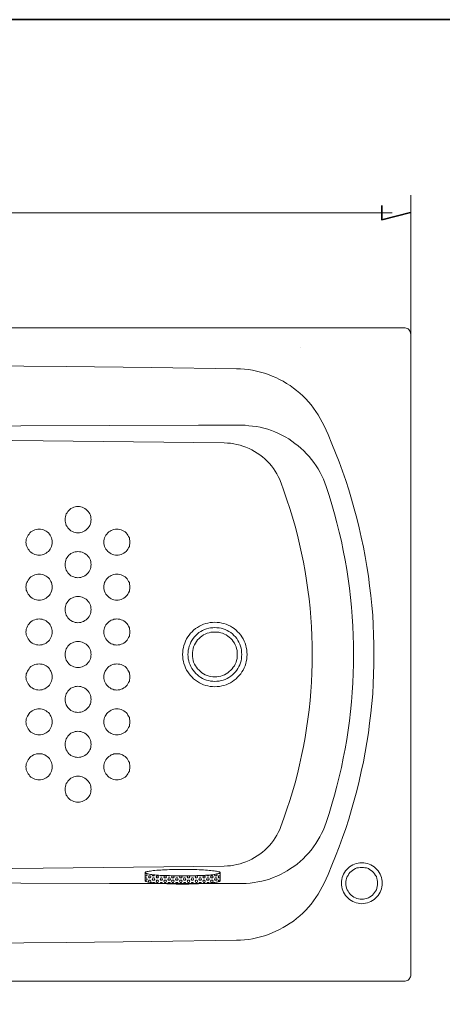
# Model space of a CAD drawing. Units: inches. Extents: x -423 to 3431, y -2287 to 543.
# Drawn here: x 1263 to 1781, y -883 to 324 of the extents above; entities that cross this region are included whole.
import ezdxf

# ---------------------------------------------------------------- set-up
doc = ezdxf.new("R2010")
doc.units = ezdxf.units.IN
doc.header["$MEASUREMENT"] = 0
doc.layers.add('图层 1', color=7, linetype='Continuous')

msp = doc.modelspace()

# ---------------------------------------------------------------- linework, layer by layer
at = {"layer": '图层 1', "color": 7, "lineweight": 35}
for points in [[(3431.2, -2172.6), (-423.3, -2172.6), (-423.3, 324.1), (3431.2, 324.1), (3431.2, -2172.6)], [(1706.9, 96.1), (1706.9, 78.8), (1742, 87.8)]]:
    msp.add_lwpolyline(points, dxfattribs=at)
at = {"layer": '图层 1', "color": 7, "lineweight": 5}
for points in [[(1742.5, -80.3), (1742.5, 108.8)], [(1719.8, 87.4), (996.2, 87.4)]]:
    msp.add_lwpolyline(points, dxfattribs=at)
at = {"layer": '图层 1', "color": 7, "lineweight": 9}
for points in [[(50.5, -53.7), (1734.6, -53.7)], [(1742.5, -61.6), (1742.3, -60.4), (1742.2, -59.2), (1741.5, -57.9), (1740.9, -56.9), (1740.1, -55.9), (1739.1, -55.1), (1738.1, -54.5), (1736.8, -54.1), (1735.6, -53.7), (1734.4, -53.7)], [(1742.5, -61.6), (1742.5, -847.1)], [(1607.4, -77.8), (1607.4, -77.8)], [(1528.8, -103.9), (1424.7, -102.5), (1320.3, -101.3), (1216, -100.3), (1111.7, -99.7), (1007.3, -99.1), (903.2, -98.7), (798.9, -98.7), (694.6, -98.8), (590.2, -99.1), (486.1, -99.7), (381.8, -100.5)], [(1636.2, -173.8), (1633.9, -169.3), (1631.5, -165), (1629.1, -160.5), (1626.2, -156.4), (1623.4, -152.4), (1620.3, -148.3), (1617.1, -144.6), (1613.8, -140.8), (1610.1, -137.3), (1606.5, -133.9), (1602.6, -130.6), (1598.8, -127.6), (1594.7, -124.7), (1590.4, -122.1), (1586.2, -119.4), (1581.7, -117), (1577.2, -114.9), (1572.7, -112.9), (1568, -111.1), (1563.4, -109.4), (1558.5, -108), (1553.6, -106.8), (1548.7, -105.8), (1543.8, -104.9), (1538.8, -104.3), (1533.9, -104.1), (1528.8, -103.9)], [(1482.4, -173.3), (1373.4, -173.6), (1264.6, -173.8), (1155.6, -174.4), (1046.6, -175.2)], [(1482.4, -173.3), (1536.1, -173.3)], [(1638.8, -248.5), (1637.2, -244), (1635.4, -239.5), (1633.5, -235.2), (1631.3, -231.2), (1628.9, -226.9), (1626.4, -223), (1623.8, -219.1), (1620.9, -215.3), (1617.9, -211.6), (1614.8, -208.2), (1611.4, -204.7), (1607.9, -201.4), (1604.5, -198.4), (1600.6, -195.5), (1596.9, -192.7), (1592.9, -190), (1588.8, -187.6), (1584.7, -185.4), (1580.5, -183.3), (1576, -181.5), (1571.7, -179.9), (1567.2, -178.2), (1562.6, -177), (1558.1, -175.8), (1553.4, -175), (1548.7, -174.2), (1544.1, -173.8), (1539.4, -173.3), (1534.5, -173.3)], [(1697.4, -454.2), (1697.4, -442.3), (1697, -430.2), (1696.6, -418.2), (1695.8, -406.2), (1694.8, -394.2), (1693.5, -382.2), (1692.1, -370.2), (1690.5, -358.2), (1688.7, -346.4), (1686.6, -334.4), (1684.4, -322.6), (1681.9, -310.7), (1679.3, -298.9), (1676.5, -287.3), (1673.2, -275.7), (1670, -264.1), (1666.5, -252.5), (1662.8, -241.1), (1658.8, -229.7), (1654.7, -218.3), (1650.4, -207.1), (1645.7, -196), (1641.1, -184.8), (1636.2, -173.8)], [(1514, -194.9), (478.4, -183.3)], [(1583.3, -243.4), (1581.9, -239.7), (1580.1, -236.3), (1578.2, -232.8), (1576.2, -229.5), (1574.2, -226.3), (1571.7, -223), (1569.3, -220.2), (1566.4, -217.3), (1563.8, -214.5), (1560.7, -212), (1557.7, -209.6), (1554.4, -207.3), (1551.2, -205.3), (1547.7, -203.5), (1544.3, -201.6), (1540.6, -200.2), (1536.9, -198.8), (1533.3, -197.6), (1529.4, -196.8), (1525.6, -196), (1521.7, -195.3), (1517.8, -195.1), (1514, -194.9)], [(1621.7, -454.2), (1621.7, -443.1), (1621.3, -431.7), (1620.9, -420.3), (1620.1, -408.9), (1619.1, -397.7), (1617.9, -386.3), (1616.5, -375.1), (1614.9, -363.7), (1613, -352.5), (1611, -341.3), (1608.7, -330.3), (1606.3, -319.1), (1603.7, -308.1), (1600.8, -297.1), (1597.6, -286.1), (1594.3, -275.3), (1590.8, -264.6), (1587, -253.8), (1583.1, -243.2)], [(1672.4, -454.2), (1672.4, -442.7), (1672, -431.1), (1671.6, -419.5), (1670.7, -407.8), (1669.9, -396.2), (1668.7, -384.6), (1667.3, -373), (1665.7, -361.4), (1664, -350), (1662, -338.6), (1659.8, -327), (1657.6, -315.6), (1654.9, -304.5), (1652.1, -293), (1649, -281.8), (1645.7, -270.6), (1642.5, -259.5), (1638.8, -248.5)], [(1350.8, -289), (1350.7, -287.4), (1350.5, -285.5), (1350, -283.7), (1349.2, -282), (1348.4, -280.6), (1347.4, -279), (1346.2, -277.8), (1344.7, -276.5), (1343.3, -275.5), (1341.7, -274.5), (1340.1, -273.9), (1338.4, -273.5), (1336.6, -273.1), (1334.8, -273.1), (1332.9, -273.1), (1331.3, -273.5), (1329.5, -273.9), (1327.9, -274.5), (1326.2, -275.5), (1324.8, -276.5), (1323.6, -277.8), (1322.4, -279), (1321.4, -280.6), (1320.3, -282), (1319.7, -283.7), (1319.3, -285.5), (1318.9, -287.4), (1318.9, -289), (1318.9, -290.8), (1319.3, -292.6), (1319.7, -294.2), (1320.3, -296.1), (1321.4, -297.5), (1322.4, -299.1), (1323.6, -300.4), (1324.8, -301.6), (1326.2, -302.6), (1327.9, -303.4), (1329.5, -304.2), (1331.3, -304.6), (1332.9, -305.1), (1334.8, -305.1), (1336.6, -305.1), (1338.4, -304.6), (1340.1, -304.2), (1341.7, -303.4), (1343.3, -302.6), (1344.7, -301.6), (1346.2, -300.4), (1347.4, -299.1), (1348.4, -297.5), (1349.2, -296.1), (1350, -294.2), (1350.5, -292.6), (1350.7, -290.8), (1350.8, -289)], [(1303.2, -316.7), (1303.1, -314.8), (1302.9, -313), (1302.3, -311.4), (1301.6, -309.7), (1300.8, -308.1), (1299.8, -306.7), (1298.6, -305.2), (1297.2, -304), (1295.7, -303), (1294.1, -302.2), (1292.5, -301.4), (1290.8, -301), (1289, -300.8), (1287.2, -300.6), (1285.4, -300.8), (1283.8, -301), (1281.9, -301.4), (1280.3, -302.2), (1278.7, -303), (1277.2, -304), (1275.8, -305.2), (1274.8, -306.7), (1273.6, -308.1), (1272.8, -309.7), (1272.1, -311.4), (1271.5, -313), (1271.3, -314.8), (1271.1, -316.7), (1271.3, -318.5), (1271.5, -320.1), (1272.1, -321.9), (1272.8, -323.6), (1273.6, -325.2), (1274.8, -326.6), (1275.8, -327.9), (1277.2, -329.1), (1278.7, -330.1), (1280.3, -331.1), (1281.9, -331.7), (1283.8, -332.3), (1285.4, -332.5), (1287.2, -332.7), (1289, -332.5), (1290.8, -332.3), (1292.5, -331.7), (1294.1, -331.1), (1295.7, -330.1), (1297.2, -329.1), (1298.6, -327.9), (1299.8, -326.6), (1300.8, -325.2), (1301.6, -323.6), (1302.3, -321.9), (1302.9, -320.1), (1303.1, -318.5), (1303.2, -316.7)], [(1398.4, -316.7), (1398.4, -314.8), (1398, -313), (1397.7, -311.4), (1396.8, -309.7), (1396, -308.1), (1395, -306.7), (1393.8, -305.2), (1392.6, -304), (1390.9, -303), (1389.5, -302.2), (1387.7, -301.4), (1386, -301), (1384.2, -300.8), (1382.4, -300.6), (1380.8, -300.8), (1378.9, -301), (1377.3, -301.4), (1375.5, -302.2), (1374.1, -303), (1372.4, -304), (1371.2, -305.2), (1370, -306.7), (1369, -308.1), (1368.1, -309.7), (1367.3, -311.4), (1366.9, -313), (1366.5, -314.8), (1366.5, -316.7), (1366.5, -318.5), (1366.9, -320.1), (1367.3, -321.9), (1368.1, -323.6), (1369, -325.2), (1370, -326.6), (1371.2, -327.9), (1372.4, -329.1), (1374.1, -330.1), (1375.5, -331.1), (1377.3, -331.7), (1378.9, -332.3), (1380.8, -332.5), (1382.4, -332.7), (1384.2, -332.5), (1386, -332.3), (1387.7, -331.7), (1389.5, -331.1), (1390.9, -330.1), (1392.6, -329.1), (1393.8, -327.9), (1395, -326.6), (1396, -325.2), (1396.8, -323.6), (1397.7, -321.9), (1398, -320.1), (1398.4, -318.5), (1398.4, -316.7)], [(1350.8, -344.1), (1350.7, -342.3), (1350.5, -340.7), (1350, -338.9), (1349.2, -337.2), (1348.4, -335.6), (1347.4, -334.1), (1346.2, -332.7), (1344.7, -331.7), (1343.3, -330.5), (1341.7, -329.7), (1340.1, -329.1), (1338.4, -328.4), (1336.6, -328.3), (1334.8, -328.1), (1332.9, -328.3), (1331.3, -328.4), (1329.5, -329.1), (1327.9, -329.7), (1326.2, -330.5), (1324.8, -331.7), (1323.6, -332.7), (1322.4, -334.1), (1321.4, -335.6), (1320.3, -337.2), (1319.7, -338.9), (1319.3, -340.7), (1318.9, -342.3), (1318.9, -344.1), (1318.9, -346), (1319.3, -347.8), (1319.7, -349.4), (1320.3, -351.1), (1321.4, -352.7), (1322.4, -354.1), (1323.6, -355.5), (1324.8, -356.8), (1326.2, -357.8), (1327.9, -358.6), (1329.5, -359.2), (1331.3, -359.8), (1332.9, -360), (1334.8, -360.2), (1336.6, -360), (1338.4, -359.8), (1340.1, -359.2), (1341.7, -358.6), (1343.3, -357.8), (1344.7, -356.8), (1346.2, -355.5), (1347.4, -354.1), (1348.4, -352.7), (1349.2, -351.1), (1350, -349.4), (1350.5, -347.8), (1350.7, -346), (1350.8, -344.1)], [(1303.2, -371.6), (1303.1, -370), (1302.9, -368.1), (1302.3, -366.3), (1301.6, -364.7), (1300.8, -363.3), (1299.8, -361.6), (1298.6, -360.4), (1297.2, -359.2), (1295.7, -358.2), (1294.1, -357.4), (1292.5, -356.5), (1290.8, -356.1), (1289, -355.7), (1287.2, -355.7), (1285.4, -355.7), (1283.8, -356.1), (1281.9, -356.5), (1280.3, -357.4), (1278.7, -358.2), (1277.2, -359.2), (1275.8, -360.4), (1274.8, -361.6), (1273.6, -363.3), (1272.8, -364.7), (1272.1, -366.3), (1271.5, -368.1), (1271.3, -370), (1271.1, -371.6), (1271.3, -373.5), (1271.5, -375.3), (1272.1, -376.9), (1272.8, -378.7), (1273.6, -380.2), (1274.8, -381.8), (1275.8, -383), (1277.2, -384.2), (1278.7, -385.3), (1280.3, -386.1), (1281.9, -386.9), (1283.8, -387.3), (1285.4, -387.7), (1287.2, -387.7), (1289, -387.7), (1290.8, -387.3), (1292.5, -386.9), (1294.1, -386.1), (1295.7, -385.3), (1297.2, -384.2), (1298.6, -383), (1299.8, -381.8), (1300.8, -380.2), (1301.6, -378.7), (1302.3, -376.9), (1302.9, -375.3), (1303.1, -373.5), (1303.2, -371.6)], [(1398.4, -371.6), (1398.4, -370), (1398, -368.1), (1397.7, -366.3), (1396.8, -364.7), (1396, -363.3), (1395, -361.6), (1393.8, -360.4), (1392.6, -359.2), (1390.9, -358.2), (1389.5, -357.4), (1387.7, -356.5), (1386, -356.1), (1384.2, -355.7), (1382.4, -355.7), (1380.8, -355.7), (1378.9, -356.1), (1377.3, -356.5), (1375.5, -357.4), (1374.1, -358.2), (1372.4, -359.2), (1371.2, -360.4), (1370, -361.6), (1369, -363.3), (1368.1, -364.7), (1367.3, -366.3), (1366.9, -368.1), (1366.5, -370), (1366.5, -371.6), (1366.5, -373.5), (1366.9, -375.3), (1367.3, -376.9), (1368.1, -378.7), (1369, -380.2), (1370, -381.8), (1371.2, -383), (1372.4, -384.2), (1374.1, -385.3), (1375.5, -386.1), (1377.3, -386.9), (1378.9, -387.3), (1380.8, -387.7), (1382.4, -387.7), (1384.2, -387.7), (1386, -387.3), (1387.7, -386.9), (1389.5, -386.1), (1390.9, -385.3), (1392.6, -384.2), (1393.8, -383), (1395, -381.8), (1396, -380.2), (1396.8, -378.7), (1397.7, -376.9), (1398, -375.3), (1398.4, -373.5), (1398.4, -371.6)], [(1350.8, -399.3), (1350.7, -397.4), (1350.5, -395.6), (1350, -394), (1349.2, -392.4), (1348.4, -390.7), (1347.4, -389.3), (1346.2, -387.9), (1344.7, -386.7), (1343.3, -385.6), (1341.7, -384.8), (1340.1, -384), (1338.4, -383.6), (1336.6, -383.4), (1334.8, -383.2), (1332.9, -383.4), (1331.3, -383.6), (1329.5, -384), (1327.9, -384.8), (1326.2, -385.6), (1324.8, -386.7), (1323.6, -387.9), (1322.4, -389.3), (1321.4, -390.7), (1320.3, -392.4), (1319.7, -394), (1319.3, -395.6), (1318.9, -397.4), (1318.9, -399.3), (1318.9, -401.1), (1319.3, -402.8), (1319.7, -404.6), (1320.3, -406.2), (1321.4, -407.8), (1322.4, -409.3), (1323.6, -410.5), (1324.8, -411.7), (1326.2, -412.7), (1327.9, -413.8), (1329.5, -414.4), (1331.3, -415), (1332.9, -415.2), (1334.8, -415.4), (1336.6, -415.2), (1338.4, -415), (1340.1, -414.4), (1341.7, -413.8), (1343.3, -412.7), (1344.7, -411.7), (1346.2, -410.5), (1347.4, -409.3), (1348.4, -407.8), (1349.2, -406.2), (1350, -404.6), (1350.5, -402.8), (1350.7, -401.1), (1350.8, -399.3)], [(1303.2, -426.8), (1303.1, -424.9), (1302.9, -423.3), (1302.3, -421.5), (1301.6, -419.8), (1300.8, -418.2), (1299.8, -416.8), (1298.6, -415.4), (1297.2, -414.4), (1295.7, -413.1), (1294.1, -412.3), (1292.5, -411.7), (1290.8, -411.1), (1289, -410.9), (1287.2, -410.7), (1285.4, -410.9), (1283.8, -411.1), (1281.9, -411.7), (1280.3, -412.3), (1278.7, -413.1), (1277.2, -414.4), (1275.8, -415.4), (1274.8, -416.8), (1273.6, -418.2), (1272.8, -419.8), (1272.1, -421.5), (1271.5, -423.3), (1271.3, -424.9), (1271.1, -426.8), (1271.3, -428.6), (1271.5, -430.4), (1272.1, -432.1), (1272.8, -433.7), (1273.6, -435.3), (1274.8, -436.8), (1275.8, -438.2), (1277.2, -439.4), (1278.7, -440.4), (1280.3, -441.2), (1281.9, -441.8), (1283.8, -442.5), (1285.4, -442.7), (1287.2, -442.9), (1289, -442.7), (1290.8, -442.5), (1292.5, -441.8), (1294.1, -441.2), (1295.7, -440.4), (1297.2, -439.4), (1298.6, -438.2), (1299.8, -436.8), (1300.8, -435.3), (1301.6, -433.7), (1302.3, -432.1), (1302.9, -430.4), (1303.1, -428.6), (1303.2, -426.8)], [(1398.4, -426.8), (1398.4, -424.9), (1398, -423.3), (1397.7, -421.5), (1396.8, -419.8), (1396, -418.2), (1395, -416.8), (1393.8, -415.4), (1392.6, -414.4), (1390.9, -413.1), (1389.5, -412.3), (1387.7, -411.7), (1386, -411.1), (1384.2, -410.9), (1382.4, -410.7), (1380.8, -410.9), (1378.9, -411.1), (1377.3, -411.7), (1375.5, -412.3), (1374.1, -413.1), (1372.4, -414.4), (1371.2, -415.4), (1370, -416.8), (1369, -418.2), (1368.1, -419.8), (1367.3, -421.5), (1366.9, -423.3), (1366.5, -424.9), (1366.5, -426.8), (1366.5, -428.6), (1366.9, -430.4), (1367.3, -432.1), (1368.1, -433.7), (1369, -435.3), (1370, -436.8), (1371.2, -438.2), (1372.4, -439.4), (1374.1, -440.4), (1375.5, -441.2), (1377.3, -441.8), (1378.9, -442.5), (1380.8, -442.7), (1382.4, -442.9), (1384.2, -442.7), (1386, -442.5), (1387.7, -441.8), (1389.5, -441.2), (1390.9, -440.4), (1392.6, -439.4), (1393.8, -438.2), (1395, -436.8), (1396, -435.3), (1396.8, -433.7), (1397.7, -432.1), (1398, -430.4), (1398.4, -428.6), (1398.4, -426.8)], [(1542, -454.2), (1541.8, -451.6), (1541.6, -448.8), (1541, -445.9), (1540.4, -443.3), (1539.4, -440.6), (1538.4, -438), (1537.1, -435.3), (1535.7, -432.9), (1534.1, -430.6), (1532.3, -428.4), (1530.4, -426.4), (1528.4, -424.5), (1526.2, -422.7), (1523.9, -421.1), (1521.5, -419.7), (1518.9, -418.4), (1516.2, -417.2), (1513.5, -416.4), (1510.9, -415.8), (1508, -415.2), (1505.2, -415), (1502.6, -414.8), (1499.7, -415), (1496.9, -415.2), (1494, -415.8), (1491.4, -416.4), (1488.7, -417.2), (1486.1, -418.4), (1483.5, -419.7), (1481.2, -421.1), (1478.8, -422.7), (1476.5, -424.5), (1474.5, -426.4), (1472.7, -428.4), (1470.8, -430.6), (1469.2, -432.9), (1467.8, -435.3), (1466.6, -438), (1465.6, -440.6), (1464.5, -443.3), (1463.9, -445.9), (1463.3, -448.8), (1463.1, -451.6), (1462.9, -454.2), (1463.1, -457.1), (1463.3, -460), (1463.9, -462.8), (1464.5, -465.5), (1465.6, -468.1), (1466.6, -470.7), (1467.8, -473.4), (1469.2, -475.8), (1470.8, -478.1), (1472.7, -480.3), (1474.5, -482.3), (1476.5, -484.2), (1478.8, -486), (1481.2, -487.6), (1483.5, -489.1), (1486.1, -490.3), (1488.7, -491.5), (1491.4, -492.3), (1494, -492.9), (1496.9, -493.5), (1499.7, -493.8), (1502.6, -493.9), (1505.2, -493.8), (1508, -493.5), (1510.9, -492.9), (1513.5, -492.3), (1516.2, -491.5), (1518.9, -490.3), (1521.5, -489.1), (1523.9, -487.6), (1526.2, -486), (1528.4, -484.2), (1530.4, -482.3), (1532.3, -480.3), (1534.1, -478.1), (1535.7, -475.8), (1537.1, -473.4), (1538.4, -470.7), (1539.4, -468.1), (1540.4, -465.5), (1541, -462.8), (1541.6, -460), (1541.8, -457.1), (1542, -454.2)], [(1535.5, -454.2), (1535.3, -451.8), (1535.1, -449.2), (1534.5, -446.7), (1533.9, -444.1), (1532.9, -441.6), (1531.9, -439.4), (1530.6, -437.2), (1529.2, -434.9), (1527.6, -432.9), (1525.8, -431.1), (1523.9, -429.2), (1521.9, -427.6), (1519.7, -426.2), (1517.4, -425), (1515.2, -423.7), (1512.7, -422.9), (1510.1, -422.3), (1507.7, -421.7), (1505, -421.5), (1502.6, -421.3), (1499.9, -421.5), (1497.3, -421.7), (1494.9, -422.3), (1492.2, -422.9), (1489.8, -423.7), (1487.5, -425), (1485.3, -426.2), (1483, -427.6), (1481, -429.2), (1479.2, -431.1), (1477.4, -432.9), (1475.7, -434.9), (1474.3, -437.2), (1473.1, -439.4), (1472.1, -441.6), (1471, -444.1), (1470.4, -446.7), (1469.8, -449.2), (1469.6, -451.8), (1469.4, -454.2), (1469.6, -456.9), (1469.8, -459.5), (1470.4, -462), (1471, -464.6), (1472.1, -467.1), (1473.1, -469.3), (1474.3, -471.6), (1475.7, -473.8), (1477.4, -475.8), (1479.2, -477.7), (1481, -479.5), (1483, -481.1), (1485.3, -482.6), (1487.5, -483.8), (1489.8, -485), (1492.2, -485.8), (1494.9, -486.4), (1497.3, -487), (1499.9, -487.2), (1502.6, -487.4), (1505, -487.2), (1507.7, -487), (1510.1, -486.4), (1512.7, -485.8), (1515.2, -485), (1517.4, -483.8), (1519.7, -482.6), (1521.9, -481.1), (1523.9, -479.5), (1525.8, -477.7), (1527.6, -475.8), (1529.2, -473.8), (1530.6, -471.6), (1531.9, -469.3), (1532.9, -467.1), (1533.9, -464.6), (1534.5, -462), (1535.1, -459.5), (1535.3, -456.9), (1535.5, -454.2)], [(1530, -454.2), (1529.8, -452), (1529.6, -449.6), (1529, -447.1), (1528.4, -444.9), (1527.4, -442.7), (1526.4, -440.6), (1525, -438.6), (1523.5, -436.5), (1521.9, -434.9), (1520.1, -433.3), (1518.2, -431.9), (1516.2, -430.4), (1514.2, -429.4), (1511.9, -428.4), (1509.7, -427.8), (1507.2, -427.2), (1504.8, -427), (1502.6, -426.8), (1500.1, -427), (1497.7, -427.2), (1495.5, -427.8), (1493, -428.4), (1490.8, -429.4), (1488.7, -430.4), (1486.7, -431.9), (1484.9, -433.3), (1483.1, -434.9), (1481.4, -436.5), (1480, -438.6), (1478.6, -440.6), (1477.5, -442.7), (1476.5, -444.9), (1475.9, -447.1), (1475.3, -449.6), (1475.1, -452), (1474.9, -454.2), (1475.1, -456.7), (1475.3, -459.1), (1475.9, -461.6), (1476.5, -463.8), (1477.5, -466.1), (1478.6, -468.1), (1480, -470.1), (1481.4, -472), (1483.1, -473.8), (1484.9, -475.4), (1486.7, -476.8), (1488.7, -478.3), (1490.8, -479.3), (1493, -480.3), (1495.5, -480.9), (1497.7, -481.5), (1500.1, -481.7), (1502.6, -481.9), (1504.8, -481.7), (1507.2, -481.5), (1509.7, -480.9), (1511.9, -480.3), (1514.2, -479.3), (1516.2, -478.3), (1518.2, -476.8), (1520.1, -475.4), (1521.9, -473.8), (1523.5, -472), (1525, -470.1), (1526.4, -468.1), (1527.4, -466.1), (1528.4, -463.8), (1529, -461.6), (1529.6, -459.1), (1529.8, -456.7), (1530, -454.2)], [(1508.3, -425.4), (1508.3, -425.4)], [(1350.8, -454.2), (1350.7, -452.6), (1350.5, -450.8), (1350, -449), (1349.2, -447.3), (1348.4, -445.9), (1347.4, -444.3), (1346.2, -443.1), (1344.7, -441.8), (1343.3, -440.8), (1341.7, -440), (1340.1, -439.2), (1338.4, -438.8), (1336.6, -438.4), (1334.8, -438.4), (1332.9, -438.4), (1331.3, -438.8), (1329.5, -439.2), (1327.9, -440), (1326.2, -440.8), (1324.8, -441.8), (1323.6, -443.1), (1322.4, -444.3), (1321.4, -445.9), (1320.3, -447.3), (1319.7, -449), (1319.3, -450.8), (1318.9, -452.6), (1318.9, -454.2), (1318.9, -456.1), (1319.3, -457.9), (1319.7, -459.5), (1320.3, -461.4), (1321.4, -462.8), (1322.4, -464.4), (1323.6, -465.7), (1324.8, -466.9), (1326.2, -467.9), (1327.9, -468.7), (1329.5, -469.5), (1331.3, -469.9), (1332.9, -470.3), (1334.8, -470.3), (1336.6, -470.3), (1338.4, -469.9), (1340.1, -469.5), (1341.7, -468.7), (1343.3, -467.9), (1344.7, -466.9), (1346.2, -465.7), (1347.4, -464.4), (1348.4, -462.8), (1349.2, -461.4), (1350, -459.5), (1350.5, -457.9), (1350.7, -456.1), (1350.8, -454.2)], [(1583.1, -665.5), (1587, -655), (1590.8, -644.2), (1594.3, -633.4), (1597.6, -622.6), (1600.8, -611.6), (1603.7, -600.6), (1606.3, -589.6), (1608.7, -578.4), (1611, -567.2), (1613, -556.2), (1614.8, -544.8), (1616.5, -533.6), (1617.9, -522.4), (1619.1, -511), (1620.1, -499.8), (1620.9, -488.5), (1621.3, -477), (1621.7, -465.7), (1621.7, -454.2)], [(1621.7, -454.5), (1621.7, -454.5)], [(1636.2, -735), (1641.1, -724), (1645.8, -712.8), (1650.4, -701.6), (1654.7, -690.4), (1658.8, -679), (1662.8, -667.6), (1666.5, -656.2), (1669.9, -644.6), (1673.2, -633), (1676.5, -621.4), (1679.3, -609.8), (1681.9, -597.9), (1684.4, -586.2), (1686.6, -574.3), (1688.6, -562.3), (1690.5, -550.5), (1692.1, -538.5), (1693.5, -526.5), (1694.8, -514.5), (1695.8, -502.5), (1696.6, -490.5), (1697, -478.5), (1697.4, -466.5), (1697.4, -454.2)], [(1638.8, -660.3), (1642.5, -649.3), (1645.7, -638.1), (1649, -626.9), (1652.1, -615.7), (1654.9, -604.3), (1657.5, -593.1), (1659.8, -581.7), (1662, -570.1), (1664, -558.7), (1665.7, -547.3), (1667.3, -535.7), (1668.7, -524.1), (1670, -512.5), (1670.7, -500.9), (1671.6, -489.3), (1672, -477.7), (1672.4, -466.1), (1672.4, -454.2)], [(1303.2, -481.9), (1303.1, -480.1), (1302.9, -478.3), (1302.3, -476.7), (1301.6, -475), (1300.8, -473.4), (1299.8, -471.9), (1298.6, -470.5), (1297.2, -469.3), (1295.7, -468.3), (1294.1, -467.5), (1292.5, -466.7), (1290.8, -466.3), (1289, -466.1), (1287.2, -465.9), (1285.4, -466.1), (1283.8, -466.3), (1281.9, -466.7), (1280.3, -467.5), (1278.7, -468.3), (1277.2, -469.3), (1275.8, -470.5), (1274.8, -471.9), (1273.6, -473.4), (1272.8, -475), (1272.1, -476.7), (1271.5, -478.3), (1271.3, -480.1), (1271.1, -481.9), (1271.3, -483.8), (1271.5, -485.4), (1272.1, -487.2), (1272.8, -488.9), (1273.6, -490.5), (1274.8, -491.9), (1275.8, -493.3), (1277.2, -494.4), (1278.7, -495.4), (1280.3, -496.4), (1281.9, -497), (1283.8, -497.6), (1285.4, -497.8), (1287.2, -498), (1289, -497.8), (1290.8, -497.6), (1292.5, -497), (1294.1, -496.4), (1295.7, -495.4), (1297.2, -494.4), (1298.6, -493.3), (1299.8, -491.9), (1300.8, -490.5), (1301.6, -488.9), (1302.3, -487.2), (1302.9, -485.4), (1303.1, -483.8), (1303.2, -481.9)], [(1398.4, -481.9), (1398.4, -480.1), (1398, -478.3), (1397.7, -476.7), (1396.8, -475), (1396, -473.4), (1395, -471.9), (1393.8, -470.5), (1392.6, -469.3), (1390.9, -468.3), (1389.5, -467.5), (1387.7, -466.7), (1386, -466.3), (1384.2, -466.1), (1382.4, -465.9), (1380.8, -466.1), (1378.9, -466.3), (1377.3, -466.7), (1375.5, -467.5), (1374.1, -468.3), (1372.4, -469.3), (1371.2, -470.5), (1370, -471.9), (1369, -473.4), (1368.1, -475), (1367.3, -476.7), (1366.9, -478.3), (1366.5, -480.1), (1366.5, -481.9), (1366.5, -483.8), (1366.9, -485.4), (1367.3, -487.2), (1368.1, -488.9), (1369, -490.5), (1370, -491.9), (1371.2, -493.3), (1372.4, -494.4), (1374.1, -495.4), (1375.5, -496.4), (1377.3, -497), (1378.9, -497.6), (1380.8, -497.8), (1382.4, -498), (1384.2, -497.8), (1386, -497.6), (1387.7, -497), (1389.5, -496.4), (1390.9, -495.4), (1392.6, -494.4), (1393.8, -493.3), (1395, -491.9), (1396, -490.5), (1396.8, -488.9), (1397.7, -487.2), (1398, -485.4), (1398.4, -483.8), (1398.4, -481.9)], [(1496.7, -479.3), (1496.7, -479.3)], [(1350.8, -509.4), (1350.7, -507.6), (1350.5, -505.9), (1350, -504.1), (1349.2, -502.5), (1348.4, -500.9), (1347.4, -499.4), (1346.2, -498), (1344.7, -497), (1343.3, -495.8), (1341.7, -495), (1340.1, -494.3), (1338.4, -493.7), (1336.6, -493.5), (1334.8, -493.3), (1332.9, -493.5), (1331.3, -493.7), (1329.5, -494.3), (1327.9, -495), (1326.2, -495.8), (1324.8, -497), (1323.6, -498), (1322.4, -499.4), (1321.4, -500.9), (1320.3, -502.5), (1319.7, -504.1), (1319.3, -505.9), (1318.9, -507.6), (1318.9, -509.4), (1318.9, -511.3), (1319.3, -513.1), (1319.7, -514.7), (1320.3, -516.3), (1321.4, -518), (1322.4, -519.4), (1323.6, -520.8), (1324.8, -522), (1326.2, -523.1), (1327.9, -523.9), (1329.5, -524.5), (1331.3, -525.1), (1332.9, -525.3), (1334.8, -525.5), (1336.6, -525.3), (1338.4, -525.1), (1340.1, -524.5), (1341.7, -523.9), (1343.3, -523.1), (1344.7, -522), (1346.2, -520.8), (1347.4, -519.4), (1348.4, -518), (1349.2, -516.3), (1350, -514.7), (1350.5, -513.1), (1350.7, -511.3), (1350.8, -509.4)], [(1303.2, -537.1), (1303.1, -535.3), (1302.9, -533.4), (1302.3, -531.6), (1301.6, -530), (1300.8, -528.6), (1299.8, -526.9), (1298.6, -525.7), (1297.2, -524.5), (1295.7, -523.5), (1294.1, -522.6), (1292.5, -521.8), (1290.8, -521.4), (1289, -521), (1287.2, -521), (1285.4, -521), (1283.8, -521.4), (1281.9, -521.8), (1280.3, -522.6), (1278.7, -523.5), (1277.2, -524.5), (1275.8, -525.7), (1274.8, -526.9), (1273.6, -528.6), (1272.8, -530), (1272.1, -531.6), (1271.5, -533.4), (1271.3, -535.3), (1271.1, -537.1), (1271.3, -538.7), (1271.5, -540.6), (1272.1, -542.4), (1272.8, -544), (1273.6, -545.5), (1274.8, -547.1), (1275.8, -548.3), (1277.2, -549.5), (1278.7, -550.5), (1280.3, -551.4), (1281.9, -552.2), (1283.8, -552.6), (1285.4, -553), (1287.2, -553), (1289, -553), (1290.8, -552.6), (1292.5, -552.2), (1294.1, -551.4), (1295.7, -550.5), (1297.2, -549.5), (1298.6, -548.3), (1299.8, -547.1), (1300.8, -545.5), (1301.6, -544), (1302.3, -542.4), (1302.9, -540.6), (1303.1, -538.7), (1303.2, -537.1)], [(1398.4, -537.1), (1398.4, -535.3), (1398, -533.4), (1397.7, -531.6), (1396.8, -530), (1396, -528.6), (1395, -526.9), (1393.8, -525.7), (1392.6, -524.5), (1390.9, -523.5), (1389.5, -522.6), (1387.7, -521.8), (1386, -521.4), (1384.2, -521), (1382.4, -521), (1380.8, -521), (1378.9, -521.4), (1377.3, -521.8), (1375.5, -522.6), (1374.1, -523.5), (1372.4, -524.5), (1371.2, -525.7), (1370, -526.9), (1369, -528.6), (1368.1, -530), (1367.3, -531.6), (1366.9, -533.4), (1366.5, -535.3), (1366.5, -537.1), (1366.5, -538.7), (1366.9, -540.6), (1367.3, -542.4), (1368.1, -544), (1369, -545.5), (1370, -547.1), (1371.2, -548.3), (1372.4, -549.5), (1374.1, -550.5), (1375.5, -551.4), (1377.3, -552.2), (1378.9, -552.6), (1380.8, -553), (1382.4, -553), (1384.2, -553), (1386, -552.6), (1387.7, -552.2), (1389.5, -551.4), (1390.9, -550.5), (1392.6, -549.5), (1393.8, -548.3), (1395, -547.1), (1396, -545.5), (1396.8, -544), (1397.7, -542.4), (1398, -540.6), (1398.4, -538.7), (1398.4, -537.1)], [(1350.8, -564.6), (1350.7, -562.7), (1350.5, -560.9), (1350, -559.3), (1349.2, -557.7), (1348.4, -556), (1347.4, -554.6), (1346.2, -553.2), (1344.7, -552), (1343.3, -550.9), (1341.7, -550.1), (1340.1, -549.5), (1338.4, -548.9), (1336.6, -548.7), (1334.8, -548.5), (1332.9, -548.7), (1331.3, -548.9), (1329.5, -549.5), (1327.9, -550.1), (1326.2, -550.9), (1324.8, -552), (1323.6, -553.2), (1322.4, -554.6), (1321.4, -556), (1320.3, -557.7), (1319.7, -559.3), (1319.3, -560.9), (1318.9, -562.7), (1318.9, -564.6), (1318.9, -566.4), (1319.3, -568), (1319.7, -569.9), (1320.3, -571.5), (1321.4, -573.1), (1322.4, -574.6), (1323.6, -576), (1324.8, -577), (1326.2, -578.2), (1327.9, -579), (1329.5, -579.6), (1331.3, -580.2), (1332.9, -580.4), (1334.8, -580.7), (1336.6, -580.4), (1338.4, -580.2), (1340.1, -579.6), (1341.7, -579), (1343.3, -578.2), (1344.7, -577), (1346.2, -576), (1347.4, -574.6), (1348.4, -573.1), (1349.2, -571.5), (1350, -569.9), (1350.5, -568), (1350.7, -566.4), (1350.8, -564.6)], [(1303.2, -592.1), (1303.1, -590.2), (1302.9, -588.6), (1302.3, -586.8), (1301.6, -585.1), (1300.8, -583.5), (1299.8, -582.1), (1298.6, -580.9), (1297.2, -579.6), (1295.7, -578.6), (1294.1, -577.6), (1292.5, -577), (1290.8, -576.4), (1289, -576.2), (1287.2, -576), (1285.4, -576.2), (1283.8, -576.4), (1281.9, -577), (1280.3, -577.6), (1278.7, -578.6), (1277.2, -579.6), (1275.8, -580.9), (1274.8, -582.1), (1273.6, -583.5), (1272.8, -585.1), (1272.1, -586.8), (1271.5, -588.6), (1271.3, -590.2), (1271.1, -592.1), (1271.3, -593.9), (1271.5, -595.7), (1272.1, -597.3), (1272.8, -599), (1273.6, -600.6), (1274.8, -602), (1275.8, -603.5), (1277.2, -604.7), (1278.7, -605.7), (1280.3, -606.5), (1281.9, -607.3), (1283.8, -607.7), (1285.4, -607.9), (1287.2, -608.1), (1289, -607.9), (1290.8, -607.7), (1292.5, -607.3), (1294.1, -606.5), (1295.7, -605.7), (1297.2, -604.7), (1298.6, -603.5), (1299.8, -602), (1300.8, -600.6), (1301.6, -599), (1302.3, -597.3), (1302.9, -595.7), (1303.1, -593.9), (1303.2, -592.1)], [(1398.4, -592.1), (1398.4, -590.2), (1398, -588.6), (1397.7, -586.8), (1396.8, -585.1), (1396, -583.5), (1395, -582.1), (1393.8, -580.9), (1392.6, -579.6), (1390.9, -578.6), (1389.5, -577.6), (1387.7, -577), (1386, -576.4), (1384.2, -576.2), (1382.4, -576), (1380.8, -576.2), (1378.9, -576.4), (1377.3, -577), (1375.5, -577.6), (1374.1, -578.6), (1372.4, -579.6), (1371.2, -580.9), (1370, -582.1), (1369, -583.5), (1368.1, -585.1), (1367.3, -586.8), (1366.9, -588.6), (1366.5, -590.2), (1366.5, -592.1), (1366.5, -593.9), (1366.9, -595.7), (1367.3, -597.3), (1368.1, -599), (1369, -600.6), (1370, -602), (1371.2, -603.5), (1372.4, -604.7), (1374.1, -605.7), (1375.5, -606.5), (1377.3, -607.3), (1378.9, -607.7), (1380.8, -607.9), (1382.4, -608.1), (1384.2, -607.9), (1386, -607.7), (1387.7, -607.3), (1389.5, -606.5), (1390.9, -605.7), (1392.6, -604.7), (1393.8, -603.5), (1395, -602), (1396, -600.6), (1396.8, -599), (1397.7, -597.3), (1398, -595.7), (1398.4, -593.9), (1398.4, -592.1)], [(1350.8, -619.7), (1350.7, -617.9), (1350.5, -616.1), (1350, -614.4), (1349.2, -612.6), (1348.4, -611.2), (1347.4, -609.6), (1346.2, -608.3), (1344.7, -607.1), (1343.3, -606.1), (1341.7, -605.3), (1340.1, -604.5), (1338.4, -604.1), (1336.6, -603.7), (1334.8, -603.7), (1332.9, -603.7), (1331.3, -604.1), (1329.5, -604.5), (1327.9, -605.3), (1326.2, -606.1), (1324.8, -607.1), (1323.6, -608.3), (1322.4, -609.6), (1321.4, -611.2), (1320.3, -612.6), (1319.7, -614.4), (1319.3, -616.1), (1318.9, -617.9), (1318.9, -619.7), (1318.9, -621.4), (1319.3, -623.2), (1319.7, -625), (1320.3, -626.7), (1321.4, -628.1), (1322.4, -629.7), (1323.6, -631), (1324.8, -632.2), (1326.2, -633.2), (1327.9, -634), (1329.5, -634.8), (1331.3, -635.2), (1332.9, -635.6), (1334.8, -635.6), (1336.6, -635.6), (1338.4, -635.2), (1340.1, -634.8), (1341.7, -634), (1343.3, -633.2), (1344.7, -632.2), (1346.2, -631), (1347.4, -629.7), (1348.4, -628.1), (1349.2, -626.7), (1350, -625), (1350.5, -623.2), (1350.7, -621.4), (1350.8, -619.7)], [(1536.1, -735.4), (1540.8, -735.2), (1545.7, -734.7), (1550.6, -734.1), (1555.3, -733.3), (1560.1, -732.3), (1564.8, -731.1), (1569.3, -729.7), (1574, -728), (1578.4, -726.2), (1582.7, -724.2), (1587.2, -721.9), (1591.2, -719.5), (1595.3, -717), (1599.4, -714.2), (1603.2, -711.3), (1606.9, -708.1), (1610.6, -704.8), (1614, -701.4), (1617.3, -697.9), (1620.3, -694.2), (1623.4, -690.4), (1626, -686.3), (1628.7, -682.2), (1631.1, -678), (1633.3, -673.7), (1635.4, -669.4), (1637.2, -664.9), (1638.8, -660.3)], [(1514, -713.8), (1517.8, -713.6), (1521.7, -713.4), (1525.6, -712.8), (1529.4, -711.9), (1533.3, -711.1), (1536.9, -709.9), (1540.6, -708.5), (1544.3, -707.1), (1547.7, -705.4), (1551.2, -703.4), (1554.4, -701.4), (1557.7, -699.1), (1560.7, -696.7), (1563.8, -694.2), (1566.6, -691.4), (1569.3, -688.5), (1571.7, -685.7), (1574.2, -682.4), (1576.2, -679.2), (1578.2, -675.9), (1580.1, -672.5), (1581.9, -669), (1583.3, -665.3)], [(1707.4, -734.8), (1707.4, -732.5), (1707, -730.3), (1706.5, -728), (1705.7, -725.8), (1704.9, -723.8), (1703.7, -721.7), (1702.5, -719.7), (1700.9, -718), (1699.2, -716.4), (1697.6, -714.8), (1695.6, -713.6), (1693.5, -712.4), (1691.5, -711.5), (1689.3, -710.7), (1687, -710.3), (1684.8, -709.9), (1682.5, -709.7), (1680.1, -709.9), (1677.9, -710.3), (1675.6, -710.7), (1673.4, -711.5), (1671.4, -712.4), (1669.4, -713.6), (1667.3, -714.8), (1665.7, -716.4), (1664, -718), (1662.4, -719.7), (1661.2, -721.7), (1660.2, -723.8), (1659.2, -725.8), (1658.4, -728), (1658, -730.3), (1657.5, -732.5), (1657.5, -734.8), (1657.5, -737.2), (1658, -739.4), (1658.4, -741.7), (1659.2, -743.9), (1660.2, -746), (1661.2, -748), (1662.4, -750), (1664, -751.6), (1665.7, -753.3), (1667.3, -754.9), (1669.4, -756.1), (1671.4, -757.3), (1673.4, -758.2), (1675.6, -759), (1677.9, -759.4), (1680.1, -759.8), (1682.5, -760), (1684.8, -759.8), (1687, -759.4), (1689.3, -759), (1691.5, -758.2), (1693.5, -757.3), (1695.6, -756.1), (1697.6, -754.9), (1699.2, -753.3), (1700.9, -751.6), (1702.5, -750), (1703.7, -748), (1704.9, -746), (1705.7, -743.9), (1706.5, -741.7), (1707, -739.4), (1707.4, -737.2), (1707.4, -734.8)], [(1514, -713.8), (478.4, -725.4)], [(1416.9, -721.9), (1416.9, -722.1), (1417.4, -722.3), (1417.8, -722.7), (1418.6, -722.9), (1419.4, -723.1), (1420.6, -723.5), (1422, -723.8), (1423.5, -724), (1425.1, -724.2), (1426.9, -724.4), (1428.9, -724.6), (1431.2, -724.8), (1433.4, -725), (1436.1, -725.2), (1438.5, -725.4), (1441.1, -725.4), (1444, -725.6), (1446.8, -725.6), (1449.9, -725.8), (1452.9, -725.8), (1456, -725.8), (1459.1, -726), (1462.1, -726), (1465.1, -726), (1468.4, -725.8), (1471.4, -725.8), (1474.5, -725.8), (1477.4, -725.8), (1480.4, -725.6), (1483.1, -725.6), (1485.9, -725.4), (1488.5, -725.2), (1491, -725), (1493.4, -725), (1495.6, -724.8), (1497.7, -724.6), (1499.7, -724.4), (1501.6, -724.2), (1503.2, -723.8), (1504.6, -723.5), (1505.8, -723.3), (1506.8, -723.1), (1507.7, -722.7), (1508.3, -722.5), (1508.7, -722.3), (1508.9, -721.9), (1508.9, -721.7), (1508.7, -721.5), (1508.3, -721.1), (1507.7, -720.9), (1506.8, -720.7), (1505.8, -720.5), (1504.6, -720.1), (1503.2, -719.9), (1501.6, -719.7), (1499.7, -719.5), (1497.7, -719.3), (1495.6, -719.1), (1493.4, -718.9), (1491, -718.7), (1488.5, -718.5), (1485.9, -718.5), (1483.1, -718.3), (1480.4, -718.1), (1477.4, -718.1), (1474.5, -718.1), (1471.4, -717.9), (1468.4, -717.9), (1465.1, -717.9), (1462.1, -717.9), (1459.1, -717.9), (1456, -717.9), (1452.9, -717.9), (1449.9, -718.1), (1446.8, -718.1), (1444, -718.3), (1441.1, -718.3), (1438.5, -718.5), (1436.1, -718.7), (1433.4, -718.9), (1431.2, -718.9), (1428.9, -719.1), (1426.9, -719.3), (1425.1, -719.5), (1423.5, -719.9), (1422, -720.1), (1420.6, -720.3), (1419.4, -720.5), (1418.6, -720.7), (1417.8, -721.1), (1417.4, -721.3), (1416.9, -721.5), (1416.9, -721.9)], [(1416.9, -731.9), (1416.9, -721.9)], [(1416.9, -723.1), (1416.9, -722.9)], [(1418.6, -722.9), (1417, -722.9)], [(1419.4, -724.4), (1418.6, -722.9)], [(1418.6, -725.8), (1419.4, -724.4)], [(1425.7, -724.4), (1425.7, -724.2)], [(1426.5, -725.8), (1425.7, -724.4)], [(1502, -724.4), (1502.2, -724)], [(1502.8, -725.8), (1502, -724.4)], [(1504.4, -725.8), (1505.2, -724.4)], [(1505.2, -724.4), (1504.6, -723.5)], [(1507.4, -722.9), (1507.4, -722.9)], [(1508.9, -722.9), (1507.4, -722.9)], [(1508.9, -731.9), (1508.9, -721.9)], [(1701.9, -734.8), (1701.9, -732.7), (1701.5, -730.9), (1701, -728.9), (1700.3, -726.8), (1699.4, -725.2), (1698.2, -723.3), (1697, -721.7), (1695.6, -720.3), (1694, -719.1), (1692.1, -717.9), (1690.5, -717), (1688.4, -716.2), (1686.4, -715.8), (1684.6, -715.4), (1682.5, -715.4), (1680.5, -715.4), (1678.5, -715.8), (1676.5, -716.2), (1674.6, -717), (1672.8, -717.9), (1671, -719.1), (1669.4, -720.3), (1667.9, -721.7), (1666.7, -723.3), (1665.7, -725.2), (1664.7, -726.8), (1663.8, -728.9), (1663.4, -730.9), (1663, -732.7), (1663, -734.8), (1663, -737), (1663.4, -738.8), (1663.8, -740.9), (1664.7, -742.9), (1665.7, -744.5), (1666.7, -746.4), (1667.9, -748), (1669.4, -749.4), (1671, -750.6), (1672.8, -751.8), (1674.6, -752.7), (1676.5, -753.5), (1678.5, -753.9), (1680.5, -754.3), (1682.5, -754.3), (1684.6, -754.3), (1686.4, -753.9), (1688.4, -753.5), (1690.5, -752.7), (1692.1, -751.8), (1694, -750.6), (1695.6, -749.4), (1697, -748), (1698.2, -746.4), (1699.4, -744.5), (1700.3, -742.9), (1701, -740.9), (1701.5, -738.8), (1701.9, -737), (1701.9, -734.8)], [(1046.6, -733.5), (1155.6, -734.3), (1264.6, -735), (1373.4, -735.1), (1482.5, -735.4)], [(1416.9, -725.8), (1416.9, -725.6)], [(1416.9, -728.6), (1416.9, -728.4)], [(1416.9, -731.3), (1416.9, -731.1)], [(1416.9, -731.9), (1416.9, -732.1), (1417.4, -732.5), (1417.8, -732.7), (1418.6, -732.9), (1419.4, -733.1), (1420.6, -733.5), (1421.8, -733.7), (1423.2, -733.9), (1424.9, -734.1), (1426.7, -734.3), (1428.7, -734.5), (1431, -734.8), (1433.2, -735), (1435.6, -735.2), (1438.1, -735.4), (1440.7, -735.4), (1443.6, -735.6), (1446.4, -735.6), (1449.3, -735.8), (1452.1, -735.8), (1455.2, -736), (1458.2, -736), (1461.3, -736), (1464.3, -736), (1467.6, -736), (1470.4, -736), (1473.5, -735.8), (1476.5, -735.8), (1479.4, -735.6), (1482.2, -735.6), (1485.1, -735.4), (1487.7, -735.4), (1490.2, -735.2), (1492.6, -735), (1494.8, -734.8), (1497.1, -734.5), (1498.9, -734.3), (1500.7, -734.1), (1502.4, -733.9), (1504, -733.7), (1505.2, -733.5), (1506.4, -733.1), (1507.2, -732.9), (1508, -732.7), (1508.5, -732.5), (1508.9, -732.1), (1508.9, -731.9)], [(1418.6, -725.8), (1417, -725.8)], [(1418.6, -728.4), (1417, -728.4)], [(1418.6, -731.3), (1417, -731.3)], [(1419.4, -729.9), (1418.6, -728.4)], [(1418.6, -731.3), (1419.4, -729.9)], [(1421, -727), (1421.8, -725.8)], [(1421.8, -728.4), (1421, -727)], [(1421, -732.5), (1421.8, -731.3)], [(1421.6, -733.7), (1421, -732.5)], [(1423.2, -725.8), (1421.8, -725.8)], [(1423.2, -728.4), (1421.8, -728.4)], [(1423.2, -731.3), (1421.8, -731.3)], [(1424.1, -727), (1423.5, -725.8)], [(1423.5, -728.4), (1424.1, -727)], [(1424.1, -732.5), (1423.5, -731.3)], [(1423.5, -733.9), (1424.1, -732.5)], [(1425.7, -729.9), (1426.5, -728.4)], [(1426.5, -731.3), (1425.7, -729.9)], [(1426.3, -734.3), (1426.5, -733.9)], [(1428.1, -725.8), (1426.5, -725.8)], [(1428.1, -728.4), (1426.5, -728.4)], [(1428.1, -731.3), (1426.5, -731.3)], [(1428.1, -733.9), (1426.5, -733.9)], [(1428.1, -725.8), (1428.7, -724.6)], [(1428.9, -729.9), (1428.1, -728.4)], [(1428.1, -731.3), (1428.9, -729.9)], [(1428.6, -734.5), (1428.1, -733.9)], [(1430.6, -727), (1431.4, -725.8)], [(1431.4, -728.4), (1430.6, -727)], [(1430.6, -732.5), (1431.4, -731.3)], [(1431.4, -733.9), (1430.6, -732.5)], [(1432.8, -725.8), (1431.4, -725.8)], [(1432.8, -728.4), (1431.4, -728.4)], [(1432.8, -731.3), (1431.4, -731.3)], [(1432.8, -733.9), (1431.4, -733.9)], [(1433.6, -727), (1432.8, -725.8)], [(1432.8, -728.4), (1433.6, -727)], [(1433.6, -732.5), (1432.8, -731.3)], [(1432.8, -733.9), (1433.6, -732.5)], [(1435.3, -729.9), (1436.1, -728.4)], [(1436.1, -731.3), (1435.3, -729.9)], [(1435.5, -735.2), (1436.1, -733.9)], [(1436.1, -725.8), (1435.7, -725.2)], [(1437.7, -725.8), (1436.1, -725.8)], [(1437.7, -728.4), (1436.1, -728.4)], [(1437.7, -731.3), (1436.1, -731.3)], [(1437.7, -733.9), (1436.1, -733.9)], [(1437.7, -725.8), (1437.9, -725.2)], [(1438.5, -729.9), (1437.7, -728.4)], [(1437.7, -731.3), (1438.5, -729.9)], [(1438.5, -735.4), (1437.7, -733.9)], [(1439.9, -727), (1440.7, -725.8)], [(1439.9, -732.5), (1440.7, -731.3)], [(1440.7, -728.4), (1440.1, -727)], [(1440.7, -733.9), (1440.1, -732.5)], [(1442.4, -725.8), (1440.7, -725.8)], [(1442.4, -728.4), (1440.7, -728.4)], [(1442.4, -731.3), (1440.7, -731.3)], [(1442.4, -733.9), (1440.7, -733.9)], [(1443.2, -727), (1442.4, -725.8)], [(1442.4, -728.4), (1443.2, -727)], [(1443.2, -732.5), (1442.4, -731.3)], [(1442.4, -733.9), (1443.2, -732.5)], [(1444.8, -729.9), (1445.6, -728.4)], [(1445.6, -731.3), (1444.8, -729.9)], [(1444.8, -735.4), (1445.6, -733.9)], [(1445, -735.6), (1444.8, -735.4)], [(1445.6, -725.8), (1445.6, -725.6)], [(1447.2, -725.8), (1445.6, -725.8)], [(1447.2, -728.4), (1445.6, -728.4)], [(1447.2, -731.3), (1445.6, -731.3)], [(1447.2, -733.9), (1445.6, -733.9)], [(1447.2, -725.8), (1447.2, -725.6)], [(1447.2, -731.3), (1448.1, -729.9)], [(1448.1, -729.9), (1447.3, -728.4)], [(1448.1, -735.4), (1447.3, -733.9)], [(1447.9, -735.8), (1448.1, -735.4)], [(1449.5, -727), (1450.3, -725.8)], [(1450.3, -728.4), (1449.5, -727)], [(1449.5, -732.5), (1450.3, -731.3)], [(1450.3, -733.9), (1449.5, -732.5)], [(1451.9, -728.4), (1450.3, -728.4)], [(1451.9, -731.3), (1450.3, -731.3)], [(1451.9, -733.9), (1450.3, -733.9)], [(1452.7, -727), (1451.9, -725.8)], [(1451.9, -728.4), (1452.7, -727)], [(1452.7, -732.5), (1451.9, -731.3)], [(1451.9, -733.9), (1452.7, -732.5)], [(1454.4, -729.9), (1455.2, -728.4)], [(1455.2, -731.3), (1454.4, -729.9)], [(1454.4, -735.4), (1455.2, -733.9)], [(1454.6, -735.8), (1454.4, -735.4)], [(1456.6, -728.4), (1455.2, -728.4)], [(1456.6, -731.3), (1455.2, -731.3)], [(1456.6, -733.9), (1455.2, -733.9)], [(1457.4, -729.9), (1456.6, -728.4)], [(1456.6, -731.3), (1457.4, -729.9)], [(1457.4, -735.4), (1456.6, -733.9)], [(1457.2, -736), (1457.4, -735.4)], [(1459, -727), (1459.9, -726)], [(1459, -732.5), (1459.9, -731.3)], [(1459.9, -728.4), (1459.1, -727)], [(1459.9, -733.9), (1459.1, -732.5)], [(1461.5, -728.4), (1459.9, -728.4)], [(1461.5, -731.3), (1459.9, -731.3)], [(1461.5, -733.9), (1459.9, -733.9)], [(1462.3, -727), (1461.5, -726)], [(1461.5, -728.4), (1462.3, -727)], [(1462.3, -732.5), (1461.5, -731.3)], [(1461.5, -733.9), (1462.3, -732.5)], [(1463.9, -729.9), (1464.5, -728.4)], [(1464.5, -731.3), (1463.9, -729.9)], [(1463.9, -735.4), (1464.5, -733.9)], [(1464.1, -736), (1463.9, -735.4)], [(1466.2, -728.4), (1464.5, -728.4)], [(1466.2, -731.3), (1464.5, -731.3)], [(1466.2, -733.9), (1464.5, -733.9)], [(1467, -729.9), (1466.2, -728.4)], [(1466.2, -731.3), (1467, -729.9)], [(1467, -735.4), (1466.2, -733.9)], [(1466.8, -736), (1467, -735.4)], [(1468.6, -727), (1469.2, -725.8)], [(1469.4, -728.4), (1468.6, -727)], [(1468.6, -732.5), (1469.4, -731.3)], [(1469.4, -733.9), (1468.6, -732.5)], [(1471, -728.4), (1469.4, -728.4)], [(1471, -731.3), (1469.4, -731.3)], [(1471, -733.9), (1469.4, -733.9)], [(1471.9, -727), (1471, -725.8)], [(1471, -728.4), (1471.9, -727)], [(1471.9, -732.5), (1471, -731.3)], [(1471, -733.9), (1471.9, -732.5)], [(1473.3, -729.9), (1474.1, -728.4)], [(1474.1, -731.3), (1473.3, -729.9)], [(1473.3, -735.4), (1474.1, -733.9)], [(1473.7, -735.8), (1473.3, -735.4)], [(1475.7, -728.4), (1474.1, -728.4)], [(1475.7, -731.3), (1474.1, -731.3)], [(1475.7, -733.9), (1474.1, -733.9)], [(1476.5, -729.9), (1475.7, -728.4)], [(1475.7, -731.3), (1476.5, -729.9)], [(1476.5, -735.4), (1475.7, -733.9)], [(1476.3, -735.8), (1476.5, -735.4)], [(1478.2, -727), (1479, -725.8)], [(1479, -728.4), (1478.2, -727)], [(1478.2, -732.5), (1479, -731.3)], [(1479, -733.9), (1478.2, -732.5)], [(1480.4, -725.8), (1479, -725.8)], [(1480.4, -728.4), (1479, -728.4)], [(1480.4, -731.3), (1479, -731.3)], [(1480.4, -733.9), (1479, -733.9)], [(1481.2, -727), (1480.6, -725.8)], [(1480.6, -728.4), (1481.2, -727)], [(1481.2, -732.5), (1480.6, -731.3)], [(1480.6, -733.9), (1481.2, -732.5)], [(1482.4, -735.4), (1536.1, -735.4)], [(1482.8, -729.9), (1483.7, -728.4)], [(1483.7, -731.3), (1482.8, -729.9)], [(1482.8, -735.4), (1483.7, -733.9)], [(1483.1, -735.6), (1482.8, -735.4)], [(1483.7, -725.8), (1483.5, -725.4)], [(1485.3, -725.8), (1483.7, -725.8)], [(1485.3, -728.4), (1483.7, -728.4)], [(1485.3, -731.3), (1483.7, -731.3)], [(1485.3, -733.9), (1483.7, -733.9)], [(1485.3, -725.8), (1485.5, -725.4)], [(1486.1, -729.9), (1485.3, -728.4)], [(1485.3, -731.3), (1486.1, -729.9)], [(1486.1, -735.4), (1485.3, -733.9)], [(1486.1, -735.4), (1486.1, -735.4)], [(1487.7, -727), (1488.5, -725.8)], [(1488.5, -728.4), (1487.7, -727)], [(1487.7, -732.5), (1488.5, -731.3)], [(1488.5, -733.9), (1487.7, -732.5)], [(1490, -725.8), (1488.6, -725.8)], [(1490, -728.4), (1488.6, -728.4)], [(1490, -731.3), (1488.6, -731.3)], [(1490, -733.9), (1488.6, -733.9)], [(1490.8, -727), (1489.9, -725.8)], [(1490.8, -732.5), (1489.9, -731.3)], [(1490, -728.4), (1490.8, -727)], [(1490, -733.9), (1490.8, -732.5)], [(1492.4, -729.9), (1493.2, -728.4)], [(1493.2, -731.3), (1492.4, -729.9)], [(1492.6, -735), (1493.2, -733.9)], [(1493.2, -725.8), (1492.8, -725)], [(1494.8, -725.8), (1493.2, -725.8)], [(1494.8, -728.4), (1493.2, -728.4)], [(1494.8, -731.3), (1493.2, -731.3)], [(1494.8, -733.9), (1493.2, -733.9)], [(1494.8, -725.8), (1495.5, -724.8)], [(1494.8, -731.3), (1495.6, -729.9)], [(1495.3, -734.8), (1494.8, -733.9)], [(1495.6, -729.9), (1494.9, -728.4)], [(1497.1, -727), (1497.9, -725.8)], [(1497.1, -732.5), (1497.9, -731.3)], [(1497.9, -728.4), (1497.3, -727)], [(1497.9, -733.9), (1497.3, -732.5)], [(1499.5, -725.8), (1497.9, -725.8)], [(1499.5, -728.4), (1497.9, -728.4)], [(1499.5, -731.3), (1497.9, -731.3)], [(1499.5, -733.9), (1497.9, -733.9)], [(1500.3, -727), (1499.5, -725.8)], [(1499.5, -728.4), (1500.3, -727)], [(1500.3, -732.5), (1499.5, -731.3)], [(1499.5, -733.9), (1500.3, -732.5)], [(1502, -729.9), (1502.8, -728.4)], [(1502.8, -731.3), (1502, -729.9)], [(1504.4, -725.8), (1502.8, -725.8)], [(1504.4, -728.4), (1502.8, -728.4)], [(1504.4, -731.3), (1502.8, -731.3)], [(1505.2, -729.9), (1504.4, -728.4)], [(1504.4, -731.3), (1505.2, -729.9)], [(1506.6, -727), (1507.4, -725.8)], [(1507.4, -728.4), (1506.6, -727)], [(1506.6, -732.5), (1507.4, -731.3)], [(1507.1, -733.1), (1506.6, -732.5)], [(1508.9, -725.8), (1507.4, -725.8)], [(1508.9, -728.4), (1507.4, -728.4)], [(1508.9, -731.3), (1507.4, -731.3)], [(1528.8, -804.8), (1533.9, -804.6), (1538.8, -804.4), (1543.9, -803.7), (1548.7, -802.9), (1553.6, -801.9), (1558.5, -800.7), (1563.4, -799.3), (1568, -797.7), (1572.8, -795.8), (1577.2, -793.8), (1581.7, -791.7), (1586.2, -789.3), (1590.4, -786.7), (1594.7, -784), (1598.8, -781.2), (1602.6, -778.1), (1606.5, -774.8), (1610.1, -771.4), (1613.8, -767.9), (1617.1, -764.1), (1620.3, -760.4), (1623.4, -756.3), (1626.2, -752.3), (1629.1, -748.2), (1631.5, -743.7), (1634, -739.4), (1636.2, -735)], [(381.8, -808.2), (486.1, -809), (590.2, -809.7), (694.6, -809.9), (798.9, -810.1), (903.2, -809.9), (1007.3, -809.7), (1111.7, -809), (1216, -808.4), (1320.3, -807.4), (1424.7, -806.2), (1528.8, -804.8)], [(1734.4, -855.1), (50.5, -855.1)], [(1734.4, -855.1), (1735.6, -855.1), (1736.9, -854.6), (1738.1, -854.2), (1739.1, -853.6), (1740.1, -852.8), (1740.9, -851.8), (1741.5, -850.8), (1742.2, -849.6), (1742.4, -848.3), (1742.5, -847.1)]]:
    msp.add_lwpolyline(points, dxfattribs=at)

doc.saveas('drawing.dxf')
